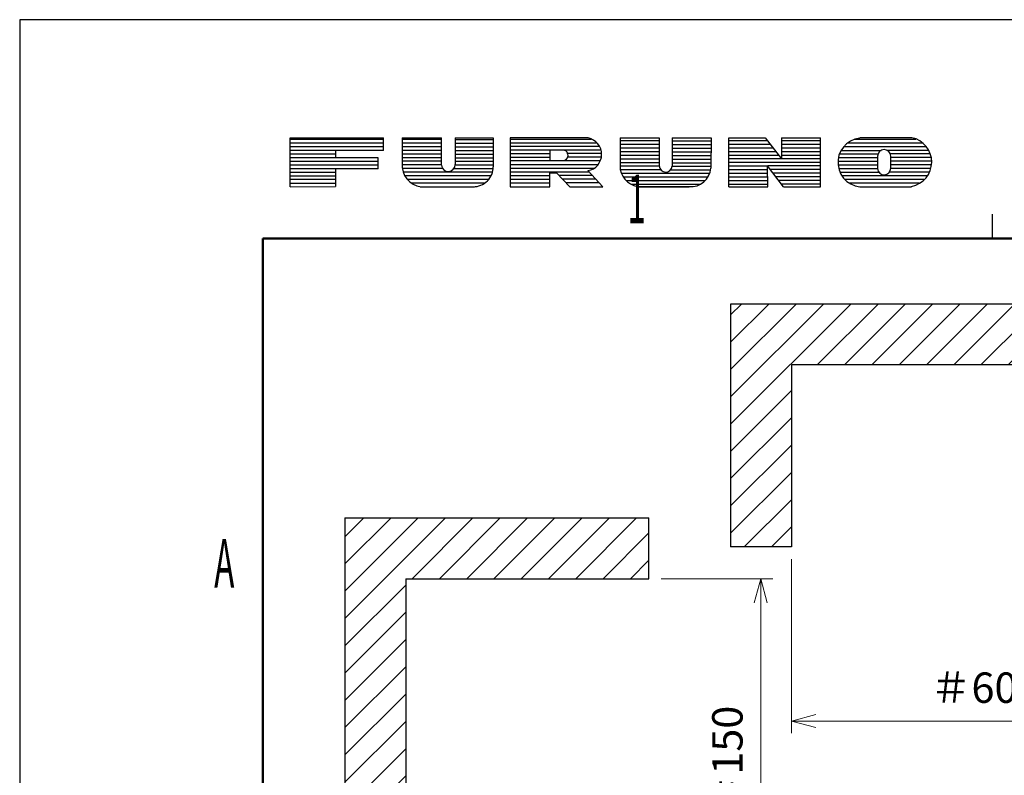
# Model space of a CAD drawing. Units: millimetres. Extents: x -478 to -58, y 38 to 630.
# Drawn here: x -478 to -317, y 506 to 630 of the extents above; entities that cross this region are included whole.
import ezdxf
from ezdxf.enums import TextEntityAlignment as Align

# ---------------------------------------------------------------- set-up
doc = ezdxf.new("R2010")
doc.units = ezdxf.units.MM
doc.header["$LTSCALE"] = 3
doc.layers.add('02', color=3, linetype='Continuous')
doc.layers.add('05', color=5, linetype='Continuous')
doc.layers.add('7', color=4, linetype='Continuous', lineweight=15)
doc.layers.add('99', color=2, linetype='Continuous', plot=False)
doc.styles.get("Standard").update_dxf_attribs({"font": 'simplex.shx', "bigfont": 'extfont.shx'})
doc.dimstyles.get("Standard").update_dxf_attribs({"dimtxt": 2.5, "dimasz": 2, "dimexe": 1, "dimexo": 1, "dimgap": 1.5, "dimtad": 3, "dimdec": 1, "dimdsep": 46, "dimtxsty": 'Standard', "dimblk": 'OPEN30', "dimcen": 0.09, "dimclrd": 256, "dimclre": 256, "dimclrt": 256, "dimadec": 0, "dimazin": 2, "dimtfac": 1, "dimtdec": 1, "dimtmove": 0, "dimatfit": 3, "dimldrblk": 'OPEN30', "dimfxl": 0, "dimtolj": 1, "dimtzin": 0, "dimlwd": -1, "dimlwe": -1, "dimarcsym": 0})

# ---------------------------------------------------------------- blocks, each defined once
blk = doc.blocks.new('_Open30')
at = {"color": 0, "lineweight": -2}
for p, q in [((-1, 0.268), (0, 0)), ((0, 0), (-1, -0.268)), ((0, 0), (-1, 0))]:
    blk.add_line(p, q, dxfattribs=at)
blk = doc.blocks.new('*D26')
at = {"layer": '7'}
for p, q in [((-372.98, 537.97), (-354.57, 537.97)), ((-356.57, 481.97), (-356.57, 533.97)), ((-378.6, 477.97), (-354.57, 477.97))]:
    blk.add_line(p, q, dxfattribs=at)
at = {"layer": 'Defpoints', "color": 0}
for p in [(-374.98, 537.97), (-356.57, 537.97), (-380.6, 477.97)]:
    blk.add_point(p, dxfattribs=at)
at = {"layer": '7', "xscale": 4, "yscale": 4, "zscale": 4}
for p, rotation in [((-356.57, 537.97), 90), ((-356.57, 477.97), 270)]:
    blk.add_blockref('_Open30', p, dxfattribs=dict(at, rotation=rotation))
at = {"layer": '7', "insert": (-362.07, 507.97), "char_height": 5, "attachment_point": 5, "rotation": 90}
blk.add_mtext('\\A1;＃150', dxfattribs=at)
blk = doc.blocks.new('*D28')
at = {"layer": '7'}
for p, q in [((-351.54, 541.19), (-351.54, 512.53)), ((-291.54, 538.01), (-291.54, 512.53)), ((-295.54, 514.53), (-347.54, 514.53))]:
    blk.add_line(p, q, dxfattribs=at)
at = {"layer": 'Defpoints', "color": 0}
for p in [(-351.54, 543.19), (-291.54, 540.01), (-351.54, 514.53)]:
    blk.add_point(p, dxfattribs=at)
at = {"layer": '7', "xscale": 4, "yscale": 4, "zscale": 4, "rotation": 180}
blk.add_blockref('_Open30', (-351.54, 514.53), dxfattribs=at)
at = {"layer": '7', "xscale": 4, "yscale": 4, "zscale": 4}
blk.add_blockref('_Open30', (-291.54, 514.53), dxfattribs=at)
at = {"layer": '7', "insert": (-321.54, 520.03), "char_height": 5, "attachment_point": 5}
blk.add_mtext('\\A1;＃60', dxfattribs=at)

msp = doc.modelspace()

# ---------------------------------------------------------------- hatches: boundary and pattern name
at = {"layer": '7'}
h = msp.add_hatch(dxfattribs=at)
h.set_pattern_fill('ANSI31', color=256)
h.paths.add_polyline_path([(-211.54377, 583.18868), (-361.54377, 583.18868), (-361.54377, 543.18868), (-351.54377, 543.18868), (-351.54377, 573.18868), (-211.54377, 573.18868)])
h = msp.add_hatch(dxfattribs=at)
h.set_pattern_fill('ANSI31', color=256)
h.paths.add_polyline_path([(-374.9819, 547.96783), (-424.9819, 547.96783), (-424.9819, 347.96783), (-414.9819, 347.96783), (-414.9819, 537.96783), (-374.9819, 537.96783)])

# ---------------------------------------------------------------- linework, layer by layer
at = {"color": 7, "linetype": 'Continuous'}
for p, q in [((-211.54377, 573.18868), (-351.54377, 573.18868)), ((-351.54377, 573.18868), (-351.54377, 543.18868)), ((-414.9819, 537.96783), (-414.9819, 347.96783)), ((-414.9819, 537.96783), (-374.9819, 537.96783))]:
    msp.add_line(p, q, dxfattribs=at)
at = {"layer": '02', "lineweight": 30}
for p, q in [((-418.62223, 610.26268), (-433.99405, 610.26268)), ((-418.62223, 609.66268), (-433.99405, 609.66268)), ((-433.98712, 610.56066), (-418.62223, 610.56066)), ((-433.98712, 602.50727), (-433.98712, 610.56066)), ((-418.62223, 608.46268), (-418.62223, 610.56066)), ((-415.55822, 610.56066), (-415.56501, 606.35242)), ((-409.14593, 609.68204), (-415.55964, 609.68204)), ((-409.1523, 610.28204), (-415.55867, 610.28204)), ((-415.55822, 610.56066), (-409.10767, 610.56066)), ((-409.10767, 606.08204), (-409.10767, 610.56066)), ((-406.86852, 610.56066), (-400.5832, 610.56066)), ((-406.86852, 610.56066), (-406.86085, 606.16356)), ((-406.86804, 610.28204), (-400.59103, 610.28204)), ((-406.86699, 609.68204), (-400.58998, 609.68204)), ((-400.5832, 610.56066), (-400.5832, 605.79386)), ((-384.96061, 610.52274), (-397.8279, 610.52274)), ((-397.8279, 610.52274), (-397.8279, 602.50727)), ((-397.8279, 610.35219), (-384.41053, 610.35219)), ((-397.82685, 609.75219), (-383.53583, 609.75219)), ((-397.82581, 609.15219), (-383.0914, 609.15219)), ((-379.71354, 610.56066), (-373.29772, 610.56066)), ((-379.71354, 610.56066), (-379.71145, 605.36285)), ((-373.29684, 610.05863), (-379.71334, 610.05863)), ((-373.29579, 609.45863), (-379.7131, 609.45863)), ((-373.29772, 610.56066), (-373.2897, 605.96527)), ((-371.1501, 610.56066), (-371.16202, 605.89947)), ((-371.15292, 609.45863), (-364.75881, 609.45863)), ((-371.15138, 610.05863), (-364.75566, 610.05863)), ((-371.1501, 610.56066), (-364.75302, 610.56066)), ((-364.75302, 610.56066), (-364.77938, 605.54066)), ((-361.83874, 610.56066), (-355.84266, 610.56066)), ((-361.82505, 602.50727), (-361.83874, 610.56066)), ((-361.83798, 610.11897), (-355.49975, 610.11897)), ((-361.83696, 609.51897), (-355.03394, 609.51897)), ((-355.84266, 610.56066), (-353.14541, 607.08641)), ((-353.15147, 610.56066), (-346.74463, 610.56066)), ((-353.15147, 610.56066), (-353.14541, 607.08641)), ((-353.1507, 610.11897), (-346.74464, 610.11897)), ((-353.14965, 609.51897), (-346.74466, 609.51897)), ((-346.74486, 602.50727), (-346.74463, 610.56066)), ((-330.02199, 609.68724), (-342.31884, 609.68724)), ((-331.05428, 610.28724), (-341.217, 610.28724)), ((-331.72474, 610.56066), (-340.28883, 610.56066)), ((-418.62223, 608.46268), (-433.99751, 608.46268)), ((-426.53962, 607.86268), (-433.99646, 607.86268)), ((-418.62223, 609.06268), (-433.99405, 609.06268)), ((-426.53962, 608.46268), (-426.53962, 607.26268)), ((-409.1268, 607.88204), (-415.56254, 607.88204)), ((-409.13317, 608.48204), (-415.56157, 608.48204)), ((-409.13955, 609.08204), (-415.56061, 609.08204)), ((-406.86594, 609.08204), (-400.58893, 609.08204)), ((-406.8649, 608.48204), (-400.58789, 608.48204)), ((-406.86385, 607.88204), (-400.58684, 607.88204)), ((-397.82476, 608.55219), (-382.85027, 608.55219)), ((-397.82371, 607.95219), (-391.27677, 607.95219)), ((-391.27885, 608.55219), (-391.27885, 606.75219)), ((-382.75807, 607.95219), (-388.48064, 607.95219)), ((-373.29475, 608.85863), (-379.71286, 608.85863)), ((-373.2937, 608.25863), (-379.71261, 608.25863)), ((-373.29265, 607.65863), (-379.71237, 607.65863)), ((-371.15752, 607.65863), (-364.76826, 607.65863)), ((-371.15599, 608.25863), (-364.76511, 608.25863)), ((-371.15445, 608.85863), (-364.76196, 608.85863)), ((-361.83594, 608.91897), (-354.56813, 608.91897)), ((-361.83492, 608.31897), (-354.10231, 608.31897)), ((-361.83391, 607.71897), (-353.6365, 607.71897)), ((-353.14861, 608.91897), (-346.74468, 608.91897)), ((-353.14756, 608.31897), (-346.74469, 608.31897)), ((-353.14651, 607.71897), (-346.74471, 607.71897)), ((-343.6412, 607.88724), (-337.30001, 607.88724)), ((-343.36291, 608.48724), (-336.7806, 608.48724)), ((-329.41836, 609.08724), (-342.94551, 609.08724)), ((-337.36094, 607.5142), (-337.35743, 605.49833)), ((-329.01512, 608.48724), (-335.77939, 608.48724)), ((-328.74761, 607.88724), (-335.25998, 607.88724)), ((-335.19571, 605.57161), (-335.19916, 607.55273)), ((-419.50972, 607.26268), (-433.99542, 607.26268)), ((-419.50972, 606.66268), (-433.99437, 606.66268)), ((-419.50972, 606.06268), (-433.99332, 606.06268)), ((-419.50972, 605.46268), (-419.50972, 607.26268)), ((-409.10767, 606.08204), (-415.58018, 606.08204)), ((-409.11404, 606.68204), (-415.56448, 606.68204)), ((-409.12042, 607.28204), (-415.56351, 607.28204)), ((-406.8628, 607.28204), (-400.58579, 607.28204)), ((-406.86175, 606.68204), (-400.58475, 606.68204)), ((-406.8617, 606.08204), (-400.5837, 606.08204)), ((-397.82267, 607.35219), (-391.29099, 607.35219)), ((-382.98106, 606.75219), (-397.82162, 606.75219)), ((-397.82057, 606.15219), (-383.33803, 606.15219)), ((-382.79947, 607.35219), (-388.43106, 607.35219)), ((-373.28339, 605.85863), (-379.77403, 605.85863)), ((-373.29056, 606.45863), (-379.75697, 606.45863)), ((-373.2916, 607.05863), (-379.71213, 607.05863)), ((-371.16568, 605.85863), (-364.77771, 605.85863)), ((-371.16059, 606.45863), (-364.77456, 606.45863)), ((-371.15906, 607.05863), (-364.77141, 607.05863)), ((-361.83289, 607.11897), (-353.17068, 607.11897)), ((-361.83187, 606.51897), (-346.74475, 606.51897)), ((-361.83085, 605.91897), (-355.44248, 605.91897)), ((-355.43653, 602.50727), (-355.44251, 605.93544)), ((-352.83833, 602.50727), (-355.44251, 605.93544)), ((-346.74476, 605.91897), (-355.43, 605.91897)), ((-353.14546, 607.11897), (-346.74473, 607.11897)), ((-343.88306, 606.68724), (-337.3595, 606.68724)), ((-343.86574, 606.08724), (-337.35845, 606.08724)), ((-343.80997, 607.28724), (-337.36055, 607.28724)), ((-328.58811, 607.28724), (-335.1987, 607.28724)), ((-328.52369, 606.68724), (-335.19765, 606.68724)), ((-328.54974, 606.08724), (-335.19661, 606.08724)), ((-419.50972, 605.46268), (-433.99227, 605.46268)), ((-426.53962, 604.86268), (-433.99123, 604.86268)), ((-426.53962, 604.26268), (-433.99018, 604.26268)), ((-426.53962, 605.46268), (-426.53962, 602.52559)), ((-408.90185, 605.48204), (-415.54015, 605.48204)), ((-400.70809, 604.88204), (-415.39453, 604.88204)), ((-400.94453, 604.28204), (-415.1285, 604.28204)), ((-407.06908, 605.48204), (-400.59677, 605.48204)), ((-397.81952, 605.55219), (-383.99072, 605.55219)), ((-397.81848, 604.95219), (-384.84192, 604.95219)), ((-397.81743, 604.35219), (-391.29983, 604.35219)), ((-391.30061, 604.79666), (-390.15761, 604.79866)), ((-391.29661, 602.50727), (-391.30061, 604.79666)), ((-388.01592, 602.50727), (-390.15761, 604.79866)), ((-384.27875, 604.35219), (-389.74031, 604.35219)), ((-382.54706, 602.50727), (-385.02238, 605.14444)), ((-373.01332, 605.25863), (-379.68916, 605.25863)), ((-364.99452, 604.65863), (-379.49447, 604.65863)), ((-371.43575, 605.25863), (-364.829, 605.25863)), ((-361.82983, 605.31897), (-355.44143, 605.31897)), ((-361.82881, 604.71897), (-355.44039, 604.71897)), ((-346.74478, 605.31897), (-354.97421, 605.31897)), ((-346.7448, 604.71897), (-354.51843, 604.71897)), ((-343.75678, 605.48724), (-337.35693, 605.48724)), ((-343.54805, 604.88724), (-337.13892, 604.88724)), ((-329.22876, 604.28724), (-343.22096, 604.28724)), ((-328.8877, 604.88724), (-335.41453, 604.88724)), ((-328.66808, 605.48724), (-335.19652, 605.48724)), ((-433.99405, 603.06268), (-426.54056, 603.06268)), ((-426.54161, 603.66268), (-433.98913, 603.66268)), ((-401.34113, 603.68204), (-414.70647, 603.68204)), ((-401.99763, 603.08204), (-414.03249, 603.08204)), ((-397.81638, 603.75219), (-391.29878, 603.75219)), ((-397.81534, 603.15219), (-391.29774, 603.15219)), ((-383.71557, 603.75219), (-389.17951, 603.75219)), ((-383.1524, 603.15219), (-388.6187, 603.15219)), ((-365.2946, 604.05863), (-379.1684, 604.05863)), ((-365.78075, 603.45863), (-378.65911, 603.45863)), ((-366.62622, 602.85863), (-377.79974, 602.85863)), ((-361.82779, 604.11897), (-355.43934, 604.11897)), ((-361.82677, 603.51897), (-355.43829, 603.51897)), ((-361.82575, 602.91897), (-355.43724, 602.91897)), ((-346.74481, 604.11897), (-354.06264, 604.11897)), ((-346.74483, 603.51897), (-353.60686, 603.51897)), ((-346.74485, 602.91897), (-353.15107, 602.91897)), ((-329.73537, 603.68724), (-342.73525, 603.68724)), ((-330.52958, 603.08724), (-341.98426, 603.08724)), ((-433.98712, 602.50727), (-426.53962, 602.52559)), ((-412.60015, 602.50727), (-403.67055, 602.50727)), ((-397.8279, 602.50727), (-391.29661, 602.50727)), ((-388.01592, 602.50727), (-382.54706, 602.50727)), ((-376.61805, 602.50727), (-368.33305, 602.50727)), ((-368.33305, 602.50727), (-376.61805, 602.50727)), ((-361.82505, 602.50727), (-355.43653, 602.50727)), ((-352.83833, 602.50727), (-346.74486, 602.50727)), ((-339.45872, 602.50727), (-331.7589, 602.50727))]:
    msp.add_line(p, q, dxfattribs=at)
at = {"layer": '02'}
msp.add_line((-318.5, 598), (-318.5, 594), dxfattribs=at)
at = {"layer": '02', "lineweight": 50}
for p, q in [((-78.5, 594), (-438.5, 594)), ((-438.5, 594), (-438.5, 62))]:
    msp.add_line(p, q, dxfattribs=at)
at = {"layer": '02', "lineweight": 30}
for centre, radius, start, end in [((-385.49109, 607.83933), 2.73534, 279.8664, 78.8176), ((-339.87053, 606.50287), 4.01677, 95.97746, 275.88445), ((-332.52982, 606.56059), 4.08028, 280.8908, 78.620328), ((-389.16346, 607.67949), 0.88146, 103.9972, 107.102729), ((-389.16346, 607.67949), 0.88146, 272.121096, 76.0028), ((-336.28, 607.52905), 1.08107, 1.25498, 180.7872), ((-412.02285, 606.01803), 3.55791, 174.6071, 263.0149), ((-407.98546, 606.13459), 1.12499, 184.2495, 1.4754), ((-372.22454, 605.97447), 1.06517, 180.4947, 355.9626), ((-403.85799, 605.77675), 3.27484, 269.2773, 0.2995), ((-376.20553, 606.05742), 3.57404, 191.2061, 268.888), ((-368.10629, 605.83989), 3.34033, 265.3484, 354.8604), ((-336.27673, 605.54012), 1.0815, 182.2146, 1.6687)]:
    msp.add_arc(centre, radius, start, end, dxfattribs=at)
at = {"layer": '05', "linetype": 'Continuous'}
msp.add_lwpolyline([(-478.5, 38), (-58.5, 38), (-58.5, 630), (-478.5, 630)], close=True, dxfattribs=at)
at = {"layer": '99'}
for p, q in [((-361.54377, 583.18868), (-361.54377, 543.18868)), ((-211.54377, 583.18868), (-361.54377, 583.18868)), ((-374.9819, 537.96783), (-374.9819, 547.96783)), ((-351.54377, 543.18868), (-361.54377, 543.18868))]:
    msp.add_line(p, q, dxfattribs=at)
at = {"layer": '99', "linetype": 'Continuous'}
for q in [(-424.9819, 347.96783), (-374.9819, 547.96783)]:
    msp.add_line((-424.9819, 547.96783), q, dxfattribs=at)

# ---------------------------------------------------------------- texts
at = {"layer": '02', "width": 0.5}
for s, p in [('1', (-378.5, 594)), ('A', (-446.5, 534))]:
    msp.add_text(s, height=8, dxfattribs=at).set_placement(p, align=Align.BOTTOM_LEFT)

# ---------------------------------------------------------------- dimensions: what is measured, and where the dimension line sits
at = {"layer": '7'}
dim = msp.add_linear_dim(base=(-351.54377, 514.52902), p1=(-291.54377, 540.01475), p2=(-351.54377, 543.18868), dimstyle='Standard', override={"dimscale": 2, "dimpost": '＃<>'}, dxfattribs=at)
dim.commit()
dim.dimension.update_dxf_attribs({"geometry": '*D28', "text_midpoint": (-321.54377, 514.52902), "dimtype": 160})
dim = msp.add_linear_dim(base=(-356.56514, 537.96783), p1=(-380.59644, 477.96783), p2=(-374.9819, 537.96783), angle=90, text='＃150', dimstyle='Standard', override={"dimscale": 2}, dxfattribs=at)
dim.commit()
dim.dimension.update_dxf_attribs({"geometry": '*D26', "text_midpoint": (-362.06514, 507.96783)})

doc.saveas('drawing.dxf')
